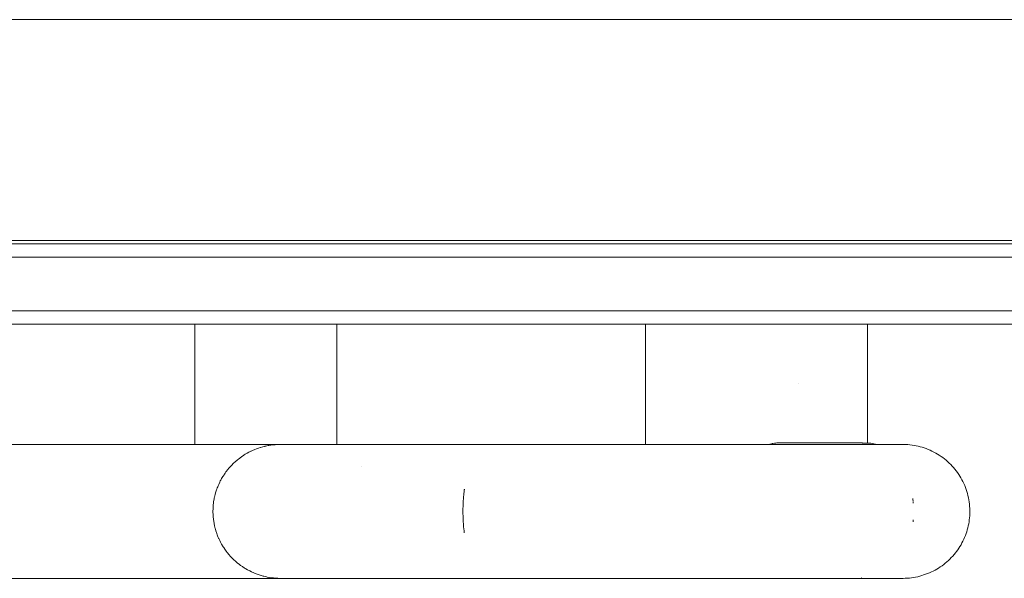
# Model space of a CAD drawing. Units: millimetres. Extents: x -3858 to 3858, y -4402 to 4410.
# Drawn here: x -843 to -696, y -2050 to -1967 of the extents above; entities that cross this region are included whole.
import ezdxf

# ---------------------------------------------------------------- set-up
doc = ezdxf.new("R2010")
doc.units = ezdxf.units.MM
for name, color, linetype, lineweight in [('EF-Climber-Component-Body_ frames', 7, 'Continuous', 5), ('EF-Polyplay-_Main', 7, 'Continuous', 5), ('EF-Polyplay-Lime Green', 7, 'Continuous', 5), ('None', 7, 'Continuous', 5), ('Working-None', 7, 'Continuous', 5)]:
    doc.layers.add(name, color=color, linetype=linetype, lineweight=lineweight)

# ---------------------------------------------------------------- blocks, each defined once
blk = doc.blocks.new('Group')
at = {"layer": 'EF-Climber-Component-Body_ frames', "color": 7, "linetype": 'Continuous', "lineweight": 5, "transparency": 33554687}
for p, q in [((-1377.01, -1896.51), (-508.59, -1896.51)), ((-1377.01, -1929.51), (-508.59, -1929.51))]:
    blk.add_line(p, q, dxfattribs=at)
at = {"layer": 'EF-Polyplay-_Main', "color": 7, "linetype": 'Continuous', "lineweight": 5, "transparency": 33554687}
blk.add_line((-1344.26, -1932), (-544.26, -1932), dxfattribs=at)
at = {"layer": 'EF-Polyplay-Lime Green', "color": 7, "linetype": 'Continuous', "lineweight": 5, "transparency": 33554687}
for p, q in [((-1344.26, -1930), (-544.26, -1930)), ((-1344.26, -1940), (-544.26, -1940)), ((-544.26, -1942), (-1344.26, -1942))]:
    blk.add_line(p, q, dxfattribs=at)
at = {"layer": 'None', "color": 7, "linetype": 'Continuous', "lineweight": 5, "transparency": 33554687}
for p, q in [((-772.72, -1942), (-772.72, -1959.99)), ((-772.72, -1959.99), (-772.72, -1942)), ((-751.52, -1959.99), (-751.52, -1942)), ((-705.43, -1942), (-705.43, -1959.99)), ((-705.43, -1959.99), (-705.43, -1942)), ((-672.28, -1959.77), (-672.28, -1942)), ((-672.28, -1959.77), (-672.28, -1942)), ((-672.28, -1944.55), (-672.28, -1959.77)), ((-682.56, -1950.87), (-682.56, -1950.87)), ((-682.55, -1950.86), (-682.55, -1950.86)), ((-686.17, -1959.8), (-685.97, -1959.77)), ((-686.17, -1959.8), (-685.97, -1959.77)), ((-685.97, -1959.77), (-685.81, -1959.76)), ((-685.97, -1959.77), (-685.81, -1959.76)), ((-685.81, -1959.76), (-685.79, -1959.76)), ((-685.81, -1959.76), (-685.79, -1959.76)), ((-685.79, -1959.76), (-685.75, -1959.75)), ((-685.79, -1959.76), (-685.75, -1959.75)), ((-685.75, -1959.75), (-685.54, -1959.75)), ((-685.75, -1959.75), (-685.54, -1959.75)), ((-685.54, -1959.75), (-685.45, -1959.74)), ((-685.54, -1959.75), (-685.45, -1959.74)), ((-685.45, -1959.74), (-683.35, -1959.74)), ((-685.32, -1959.75), (-683.35, -1959.74)), ((-683.68, -1959.74), (-683.43, -1959.74)), ((-683.43, -1959.74), (-682.86, -1959.74)), ((-683.35, -1959.74), (-681.51, -1959.74)), ((-683.35, -1959.74), (-681.59, -1959.74)), ((-681.51, -1959.74), (-680.84, -1959.74)), ((-681.45, -1959.74), (-681.05, -1959.74)), ((-681.05, -1959.74), (-674.87, -1959.74)), ((-675.03, -1959.74), (-674.87, -1959.74)), ((-674.87, -1959.74), (-675, -1959.74)), ((-674.87, -1959.74), (-674.78, -1959.74)), ((-674.78, -1959.74), (-674.64, -1959.74)), ((-674.78, -1959.74), (-674.64, -1959.74)), ((-674.64, -1959.74), (-674.51, -1959.74)), ((-674.64, -1959.74), (-674.51, -1959.74)), ((-674.51, -1959.74), (-674.3, -1959.74)), ((-674.51, -1959.74), (-674.3, -1959.74)), ((-674.3, -1959.74), (-674.25, -1959.74)), ((-674.3, -1959.74), (-674.25, -1959.74)), ((-674.25, -1959.74), (-674.16, -1959.74)), ((-674.25, -1959.74), (-674.16, -1959.74)), ((-674.16, -1959.74), (-674.15, -1959.74)), ((-674.16, -1959.74), (-674.15, -1959.74)), ((-674.15, -1959.74), (-673.98, -1959.75)), ((-674.15, -1959.74), (-673.98, -1959.75)), ((-673.98, -1959.75), (-673.81, -1959.75)), ((-673.98, -1959.75), (-673.81, -1959.75)), ((-673.81, -1959.75), (-673.69, -1959.75)), ((-673.81, -1959.75), (-673.69, -1959.75)), ((-673.69, -1959.75), (-673.68, -1959.75)), ((-673.69, -1959.75), (-673.68, -1959.75)), ((-673.68, -1959.75), (-673.54, -1959.75)), ((-673.68, -1959.75), (-673.54, -1959.75)), ((-673.54, -1959.75), (-673.51, -1959.75)), ((-673.54, -1959.75), (-673.51, -1959.75)), ((-673.51, -1959.75), (-673.29, -1959.76)), ((-673.51, -1959.75), (-673.51, -1959.75)), ((-673.51, -1959.75), (-673.29, -1959.76)), ((-673.51, -1959.75), (-673.51, -1959.75)), ((-673.29, -1959.76), (-673.24, -1959.76)), ((-673.29, -1959.76), (-673.24, -1959.76)), ((-673.24, -1959.76), (-673.07, -1959.76)), ((-673.24, -1959.76), (-673.07, -1959.76)), ((-673.07, -1959.76), (-673.06, -1959.76)), ((-673.07, -1959.76), (-673.06, -1959.76)), ((-673.06, -1959.76), (-673, -1959.77)), ((-673.06, -1959.76), (-673, -1959.77)), ((-673, -1959.77), (-672.99, -1959.77)), ((-673, -1959.77), (-672.99, -1959.77)), ((-672.99, -1959.77), (-672.87, -1959.77)), ((-672.99, -1959.77), (-672.87, -1959.77)), ((-672.87, -1959.77), (-672.8, -1959.77)), ((-672.87, -1959.77), (-672.8, -1959.77)), ((-672.8, -1959.77), (-672.74, -1959.77)), ((-672.8, -1959.77), (-672.74, -1959.77)), ((-672.74, -1959.77), (-672.7, -1959.77)), ((-672.74, -1959.77), (-672.7, -1959.77)), ((-672.7, -1959.77), (-672.63, -1959.77)), ((-672.7, -1959.77), (-672.63, -1959.77)), ((-672.63, -1959.77), (-672.56, -1959.77)), ((-672.63, -1959.77), (-672.56, -1959.77)), ((-672.56, -1959.77), (-672.51, -1959.77)), ((-672.56, -1959.77), (-672.51, -1959.77)), ((-672.51, -1959.77), (-672.49, -1959.77)), ((-672.51, -1959.77), (-672.49, -1959.77)), ((-672.49, -1959.77), (-672.45, -1959.77)), ((-672.49, -1959.77), (-672.45, -1959.77)), ((-672.45, -1959.77), (-672.39, -1959.77)), ((-672.45, -1959.77), (-672.39, -1959.77)), ((-672.39, -1959.77), (-672.37, -1959.77)), ((-672.39, -1959.77), (-672.37, -1959.77)), ((-672.37, -1959.77), (-672.36, -1959.77)), ((-672.37, -1959.77), (-672.36, -1959.77)), ((-672.36, -1959.77), (-672.32, -1959.77)), ((-672.36, -1959.77), (-672.32, -1959.77)), ((-672.32, -1959.77), (-672.31, -1959.77)), ((-672.32, -1959.77), (-672.31, -1959.77)), ((-672.31, -1959.77), (-672.3, -1959.77)), ((-672.31, -1959.77), (-672.3, -1959.77)), ((-672.3, -1959.77), (-672.29, -1959.77)), ((-672.3, -1959.77), (-672.29, -1959.77)), ((-672.29, -1959.77), (-672.28, -1959.77)), ((-672.29, -1959.77), (-672.29, -1959.77)), ((-672.29, -1959.77), (-672.28, -1959.77)), ((-672.29, -1959.77), (-672.29, -1959.77)), ((-672.28, -1959.77), (-672.04, -1959.79)), ((-672.28, -1959.77), (-672.28, -1959.77)), ((-672.04, -1959.79), (-671.79, -1959.81)), ((-803.71, -1959.99), (-796.89, -1959.99)), ((-797.17, -1959.99), (-796.48, -1959.99)), ((-796.89, -1959.99), (-796.83, -1959.99)), ((-796.48, -1959.99), (-796.4, -1959.99)), ((-796.4, -1959.99), (-769.01, -1959.99)), ((-796.18, -1959.99), (-796.4, -1959.99)), ((-796.4, -1959.99), (-796.37, -1959.99)), ((-769.01, -1959.99), (-768.4, -1959.99)), ((-768.4, -1959.99), (-765.29, -1959.99)), ((-765.29, -1959.99), (-760.04, -1959.99)), ((-764.9, -1961.3), (-764.65, -1961.16)), ((-764.65, -1961.16), (-764.35, -1961.01)), ((-764.35, -1961.01), (-764.29, -1960.98)), ((-764.29, -1960.98), (-764.11, -1960.89)), ((-764.11, -1960.89), (-763.77, -1960.75)), ((-763.77, -1960.75), (-763.73, -1960.73)), ((-763.73, -1960.73), (-763.48, -1960.64)), ((-763.48, -1960.64), (-763.35, -1960.59)), ((-763.35, -1960.59), (-763.18, -1960.53)), ((-763.18, -1960.53), (-762.96, -1960.46)), ((-762.96, -1960.46), (-762.88, -1960.43)), ((-762.88, -1960.43), (-762.57, -1960.34)), ((-762.57, -1960.34), (-762.27, -1960.27)), ((-762.27, -1960.27), (-762.18, -1960.24)), ((-762.18, -1960.24), (-761.97, -1960.2)), ((-761.97, -1960.2), (-761.78, -1960.16)), ((-761.78, -1960.16), (-761.66, -1960.14)), ((-761.66, -1960.14), (-761.38, -1960.09)), ((-761.38, -1960.09), (-761.03, -1960.05)), ((-761.03, -1960.05), (-760.98, -1960.04)), ((-760.98, -1960.04), (-760.83, -1960.03)), ((-760.83, -1960.03), (-760.72, -1960.02)), ((-760.72, -1960.02), (-760.42, -1960)), ((-760.42, -1960), (-760.09, -1959.99)), ((-760.27, -1960), (-760.07, -1959.99)), ((-760.07, -1959.99), (-760.01, -1959.99)), ((-760.01, -1959.99), (-759.91, -1959.99)), ((-759.91, -1959.99), (-759.81, -1959.99)), ((-759.81, -1959.99), (-759.75, -1959.99)), ((-759.75, -1959.99), (-759.73, -1959.99)), ((-759.72, -1959.99), (-759.75, -1959.99)), ((-759.75, -1959.99), (-729.87, -1959.99)), ((-730.04, -1959.99), (-728.9, -1959.99)), ((-729.87, -1959.99), (-729.54, -1959.99)), ((-728.9, -1959.99), (-728.7, -1959.99)), ((-728.7, -1959.99), (-700.09, -1959.99)), ((-700.09, -1959.99), (-699.65, -1959.99)), ((-699.65, -1959.99), (-697.45, -1959.99)), ((-697.45, -1959.99), (-675.8, -1959.99)), ((-686.97, -1959.99), (-686.87, -1959.95)), ((-686.97, -1959.99), (-686.87, -1959.95)), ((-686.87, -1959.95), (-686.82, -1959.94)), ((-686.87, -1959.95), (-686.82, -1959.94)), ((-686.82, -1959.94), (-686.61, -1959.89)), ((-686.82, -1959.94), (-686.61, -1959.89)), ((-686.61, -1959.89), (-686.52, -1959.86)), ((-686.61, -1959.89), (-686.52, -1959.86)), ((-686.52, -1959.86), (-686.4, -1959.84)), ((-686.52, -1959.86), (-686.4, -1959.84)), ((-686.4, -1959.84), (-686.17, -1959.8)), ((-686.4, -1959.84), (-686.17, -1959.8)), ((-675.8, -1959.99), (-673.96, -1959.99)), ((-675.63, -1959.99), (-674.09, -1959.99)), ((-674.09, -1959.99), (-673.89, -1959.99)), ((-673.89, -1959.99), (-666.85, -1959.99)), ((-671.79, -1959.81), (-671.55, -1959.85)), ((-671.55, -1959.85), (-671.32, -1959.88)), ((-671.32, -1959.88), (-671.08, -1959.93)), ((-671.08, -1959.93), (-670.84, -1959.98)), ((-670.84, -1959.98), (-670.81, -1959.99)), ((-667.76, -1959.99), (-667.64, -1959.99)), ((-667.64, -1959.99), (-667.63, -1959.99)), ((-667.64, -1959.99), (-667.64, -1959.99)), ((-667.64, -1959.99), (-667.37, -1959.99)), ((-666.85, -1959.99), (-666.86, -1959.99)), ((-666.54, -1960), (-666.85, -1959.99)), ((-666.23, -1960.01), (-666.54, -1960)), ((-665.92, -1960.04), (-666.23, -1960.01)), ((-665.61, -1960.08), (-665.92, -1960.04)), ((-665.31, -1960.13), (-665.61, -1960.08)), ((-665, -1960.18), (-665.31, -1960.13)), ((-664.69, -1960.25), (-665, -1960.18)), ((-664.39, -1960.33), (-664.69, -1960.25)), ((-664.09, -1960.41), (-664.39, -1960.33)), ((-663.79, -1960.51), (-664.09, -1960.41)), ((-663.5, -1960.61), (-663.79, -1960.51)), ((-663.21, -1960.72), (-663.5, -1960.61)), ((-662.92, -1960.85), (-663.21, -1960.72)), ((-662.64, -1960.98), (-662.92, -1960.85)), ((-662.36, -1961.12), (-662.64, -1960.98)), ((-662.08, -1961.27), (-662.36, -1961.12)), ((-766.93, -1962.8), (-766.7, -1962.59)), ((-766.7, -1962.59), (-766.63, -1962.53)), ((-766.63, -1962.53), (-766.46, -1962.38)), ((-766.46, -1962.38), (-766.32, -1962.26)), ((-766.32, -1962.26), (-766.21, -1962.18)), ((-766.21, -1962.18), (-766, -1962.01)), ((-766, -1962.01), (-765.71, -1961.8)), ((-765.71, -1961.8), (-765.67, -1961.78)), ((-765.67, -1961.78), (-765.44, -1961.63)), ((-765.44, -1961.63), (-765.34, -1961.56)), ((-765.34, -1961.56), (-765.18, -1961.46)), ((-765.18, -1961.46), (-765, -1961.35)), ((-765, -1961.35), (-764.9, -1961.3)), ((-661.81, -1961.43), (-662.08, -1961.27)), ((-661.54, -1961.59), (-661.81, -1961.43)), ((-661.28, -1961.77), (-661.54, -1961.59)), ((-661.03, -1961.95), (-661.28, -1961.77)), ((-660.78, -1962.14), (-661.03, -1961.95)), ((-660.53, -1962.34), (-660.78, -1962.14)), ((-660.3, -1962.55), (-660.53, -1962.34)), ((-660.06, -1962.76), (-660.3, -1962.55)), ((-768.17, -1964.25), (-768.06, -1964.09)), ((-768.06, -1964.09), (-767.98, -1963.99)), ((-767.98, -1963.99), (-767.82, -1963.78)), ((-767.98, -1963.99), (-767.98, -1963.99)), ((-767.82, -1963.78), (-767.58, -1963.49)), ((-767.58, -1963.49), (-767.57, -1963.48)), ((-767.57, -1963.48), (-767.37, -1963.26)), ((-767.37, -1963.26), (-767.3, -1963.18)), ((-767.3, -1963.18), (-767.15, -1963.03)), ((-767.15, -1963.03), (-767.03, -1962.9)), ((-767.03, -1962.9), (-766.93, -1962.8)), ((-747.79, -1963.23), (-747.79, -1963.23)), ((-659.84, -1962.98), (-660.06, -1962.76)), ((-659.62, -1963.21), (-659.84, -1962.98)), ((-659.41, -1963.45), (-659.62, -1963.21)), ((-659.21, -1963.69), (-659.41, -1963.45)), ((-659.02, -1963.94), (-659.21, -1963.69)), ((-658.83, -1964.19), (-659.02, -1963.94)), ((-658.65, -1964.45), (-658.83, -1964.19)), ((-769.14, -1965.95), (-768.98, -1965.61)), ((-768.98, -1965.6), (-768.9, -1965.44)), ((-768.98, -1965.61), (-768.98, -1965.6)), ((-768.9, -1965.44), (-768.83, -1965.32)), ((-768.83, -1965.32), (-768.71, -1965.09)), ((-768.71, -1965.09), (-768.52, -1964.77)), ((-768.52, -1964.77), (-768.5, -1964.74)), ((-768.5, -1964.74), (-768.35, -1964.51)), ((-768.35, -1964.51), (-768.29, -1964.41)), ((-768.29, -1964.41), (-768.17, -1964.25)), ((-658.48, -1964.71), (-658.65, -1964.45)), ((-658.32, -1964.98), (-658.48, -1964.71)), ((-658.16, -1965.26), (-658.32, -1964.98)), ((-658.02, -1965.54), (-658.16, -1965.26)), ((-657.88, -1965.83), (-658.02, -1965.54)), ((-769.66, -1967.41), (-769.57, -1967.08)), ((-769.57, -1967.08), (-769.55, -1967.04)), ((-769.55, -1967.04), (-769.47, -1966.78)), ((-769.47, -1966.78), (-769.43, -1966.67)), ((-769.43, -1966.67), (-769.36, -1966.48)), ((-769.36, -1966.48), (-769.29, -1966.31)), ((-769.29, -1966.31), (-769.24, -1966.19)), ((-769.24, -1966.19), (-769.14, -1965.95)), ((-732.53, -1967.32), (-732.51, -1967.08)), ((-732.51, -1967.08), (-732.53, -1967.32)), ((-732.51, -1967.06), (-732.47, -1966.78)), ((-732.47, -1966.78), (-732.51, -1967.06)), ((-732.51, -1967.08), (-732.51, -1967.06)), ((-732.51, -1967.06), (-732.51, -1967.08)), ((-732.47, -1966.78), (-732.46, -1966.71)), ((-732.46, -1966.71), (-732.47, -1966.78)), ((-732.46, -1966.71), (-732.46, -1966.69)), ((-732.46, -1966.69), (-732.46, -1966.71)), ((-657.75, -1966.12), (-657.88, -1965.83)), ((-657.64, -1966.42), (-657.75, -1966.12)), ((-657.53, -1966.71), (-657.64, -1966.42)), ((-657.43, -1967.02), (-657.53, -1966.71)), ((-657.34, -1967.32), (-657.43, -1967.02)), ((-769.93, -1968.8), (-769.9, -1968.57)), ((-769.9, -1968.57), (-769.86, -1968.33)), ((-769.86, -1968.33), (-769.83, -1968.18)), ((-769.83, -1968.18), (-769.8, -1968.01)), ((-769.8, -1968.01), (-769.75, -1967.79)), ((-769.75, -1967.79), (-769.73, -1967.7)), ((-769.73, -1967.7), (-769.66, -1967.41)), ((-732.64, -1968.83), (-732.63, -1968.6)), ((-732.63, -1968.6), (-732.64, -1968.83)), ((-732.63, -1968.57), (-732.62, -1968.33)), ((-732.62, -1968.33), (-732.63, -1968.57)), ((-732.63, -1968.6), (-732.63, -1968.57)), ((-732.63, -1968.57), (-732.63, -1968.6)), ((-732.62, -1968.33), (-732.61, -1968.21)), ((-732.61, -1968.21), (-732.62, -1968.33)), ((-732.61, -1968.21), (-732.6, -1968.01)), ((-732.6, -1968.01), (-732.61, -1968.21)), ((-732.6, -1968.01), (-732.59, -1967.94)), ((-732.59, -1967.94), (-732.6, -1968.01)), ((-732.59, -1967.94), (-732.58, -1967.82)), ((-732.58, -1967.82), (-732.59, -1967.94)), ((-732.58, -1967.82), (-732.57, -1967.7)), ((-732.57, -1967.7), (-732.58, -1967.82)), ((-732.57, -1967.7), (-732.56, -1967.63)), ((-732.56, -1967.63), (-732.57, -1967.7)), ((-732.56, -1967.63), (-732.55, -1967.44)), ((-732.55, -1967.44), (-732.56, -1967.63)), ((-732.55, -1967.44), (-732.53, -1967.32)), ((-732.53, -1967.32), (-732.55, -1967.44)), ((-665.49, -1968.26), (-665.52, -1968.06)), ((-665.52, -1968.06), (-665.49, -1968.26)), ((-665.47, -1968.41), (-665.49, -1968.26)), ((-665.49, -1968.26), (-665.47, -1968.41)), ((-665.46, -1968.44), (-665.47, -1968.41)), ((-665.47, -1968.41), (-665.46, -1968.44)), ((-665.44, -1968.57), (-665.44, -1968.65)), ((-657.26, -1967.63), (-657.34, -1967.32)), ((-657.19, -1967.94), (-657.26, -1967.63)), ((-657.13, -1968.26), (-657.19, -1967.94)), ((-657.08, -1968.57), (-657.13, -1968.26)), ((-657.04, -1968.89), (-657.08, -1968.57)), ((-770, -1969.95), (-769.99, -1969.6)), ((-770, -1970.22), (-770, -1969.95)), ((-769.99, -1969.57), (-769.97, -1969.28)), ((-769.99, -1969.6), (-769.99, -1969.57)), ((-769.97, -1969.18), (-769.95, -1968.96)), ((-769.97, -1969.28), (-769.97, -1969.18)), ((-769.95, -1968.96), (-769.93, -1968.8)), ((-732.67, -1969.6), (-732.66, -1969.21)), ((-732.66, -1969.21), (-732.67, -1969.6)), ((-732.67, -1969.6), (-732.67, -1969.6)), ((-732.67, -1969.84), (-732.67, -1969.6)), ((-732.67, -1969.6), (-732.67, -1969.84)), ((-732.67, -1969.6), (-732.67, -1969.6)), ((-732.67, -1969.98), (-732.67, -1969.84)), ((-732.67, -1969.84), (-732.67, -1969.98)), ((-732.67, -1970.15), (-732.67, -1969.98)), ((-732.67, -1969.98), (-732.67, -1970.15)), ((-732.66, -1969.2), (-732.65, -1968.96)), ((-732.65, -1968.96), (-732.66, -1969.2)), ((-732.66, -1969.21), (-732.66, -1969.2)), ((-732.66, -1969.2), (-732.66, -1969.21)), ((-732.65, -1968.96), (-732.64, -1968.83)), ((-732.64, -1968.83), (-732.65, -1968.96)), ((-665.44, -1968.64), (-665.43, -1968.75)), ((-665.43, -1968.73), (-665.44, -1968.65)), ((-665.43, -1968.75), (-665.43, -1968.73)), ((-657.01, -1969.21), (-657.04, -1968.89)), ((-656.99, -1969.53), (-657.01, -1969.21)), ((-656.98, -1969.85), (-656.99, -1969.53)), ((-656.98, -1970.03), (-656.98, -1969.85)), ((-656.98, -1970.34), (-656.98, -1970.03)), ((-769.99, -1970.34), (-770, -1970.22)), ((-769.98, -1970.53), (-769.99, -1970.34)), ((-769.97, -1970.72), (-769.98, -1970.53)), ((-769.96, -1970.83), (-769.97, -1970.72)), ((-769.94, -1971.11), (-769.96, -1970.83)), ((-769.93, -1971.13), (-769.94, -1971.11)), ((-769.89, -1971.5), (-769.93, -1971.13)), ((-769.84, -1971.73), (-769.89, -1971.5)), ((-732.67, -1970.22), (-732.67, -1970.15)), ((-732.67, -1970.15), (-732.67, -1970.22)), ((-732.67, -1970.37), (-732.67, -1970.22)), ((-732.67, -1970.22), (-732.67, -1970.37)), ((-732.67, -1970.45), (-732.67, -1970.37)), ((-732.67, -1970.37), (-732.67, -1970.45)), ((-732.66, -1970.53), (-732.67, -1970.45)), ((-732.67, -1970.45), (-732.66, -1970.53)), ((-732.66, -1970.76), (-732.66, -1970.53)), ((-732.66, -1970.53), (-732.66, -1970.76)), ((-732.66, -1970.83), (-732.66, -1970.76)), ((-732.66, -1970.76), (-732.66, -1970.83)), ((-732.65, -1971.06), (-732.66, -1970.83)), ((-732.66, -1970.83), (-732.65, -1971.06)), ((-732.64, -1971.14), (-732.65, -1971.06)), ((-732.65, -1971.06), (-732.64, -1971.14)), ((-732.63, -1971.36), (-732.64, -1971.14)), ((-732.64, -1971.14), (-732.63, -1971.36)), ((-732.63, -1971.43), (-732.63, -1971.36)), ((-732.63, -1971.36), (-732.63, -1971.43)), ((-732.62, -1971.53), (-732.63, -1971.43)), ((-732.63, -1971.43), (-732.62, -1971.53)), ((-732.62, -1971.66), (-732.62, -1971.53)), ((-732.62, -1971.53), (-732.62, -1971.66)), ((-665.46, -1971.54), (-665.44, -1971.39)), ((-665.45, -1971.4), (-665.44, -1971.35)), ((-665.44, -1971.39), (-665.43, -1971.24)), ((-657.15, -1971.84), (-657.1, -1971.54)), ((-657.1, -1971.54), (-657.06, -1971.24)), ((-657.06, -1971.24), (-657.02, -1970.94)), ((-657.02, -1970.94), (-657, -1970.64)), ((-657, -1970.64), (-656.98, -1970.34)), ((-769.82, -1971.88), (-769.84, -1971.73)), ((-769.79, -1972.03), (-769.82, -1971.88)), ((-769.76, -1972.16), (-769.79, -1972.03)), ((-769.72, -1972.32), (-769.76, -1972.16)), ((-769.67, -1972.53), (-769.72, -1972.32)), ((-769.64, -1972.62), (-769.67, -1972.53)), ((-769.56, -1972.9), (-769.64, -1972.62)), ((-769.56, -1972.91), (-769.56, -1972.9)), ((-769.44, -1973.27), (-769.56, -1972.91)), ((-732.61, -1971.73), (-732.62, -1971.66)), ((-732.62, -1971.66), (-732.61, -1971.73)), ((-732.6, -1971.92), (-732.61, -1971.73)), ((-732.61, -1971.73), (-732.6, -1971.92)), ((-732.59, -1972.03), (-732.6, -1971.92)), ((-732.6, -1971.92), (-732.59, -1972.03)), ((-732.58, -1972.18), (-732.59, -1972.03)), ((-732.59, -1972.03), (-732.58, -1972.18)), ((-732.57, -1972.25), (-732.58, -1972.18)), ((-732.58, -1972.18), (-732.57, -1972.25)), ((-732.57, -1972.32), (-732.57, -1972.25)), ((-732.57, -1972.25), (-732.57, -1972.32)), ((-732.54, -1972.56), (-732.57, -1972.32)), ((-732.57, -1972.32), (-732.54, -1972.56)), ((-732.54, -1972.62), (-732.54, -1972.56)), ((-732.54, -1972.56), (-732.54, -1972.62)), ((-732.51, -1972.84), (-732.54, -1972.62)), ((-732.54, -1972.62), (-732.51, -1972.84)), ((-732.5, -1972.93), (-732.51, -1972.84)), ((-732.51, -1972.84), (-732.5, -1972.93)), ((-732.48, -1973.13), (-732.5, -1972.93)), ((-732.5, -1972.93), (-732.48, -1973.13)), ((-657.54, -1973.3), (-657.45, -1973.02)), ((-657.45, -1973.02), (-657.36, -1972.73)), ((-657.36, -1972.73), (-657.28, -1972.43)), ((-657.28, -1972.43), (-657.21, -1972.14)), ((-657.21, -1972.14), (-657.15, -1971.84)), ((-769.36, -1973.48), (-769.44, -1973.27)), ((-769.31, -1973.63), (-769.36, -1973.48)), ((-769.25, -1973.77), (-769.31, -1973.63)), ((-769.16, -1973.99), (-769.25, -1973.77)), ((-769.13, -1974.05), (-769.16, -1973.99)), ((-768.99, -1974.34), (-769.13, -1974.05)), ((-768.86, -1974.6), (-768.99, -1974.34)), ((-732.47, -1973.2), (-732.48, -1973.13)), ((-732.48, -1973.13), (-732.47, -1973.2)), ((-658.16, -1974.7), (-658.02, -1974.43)), ((-658.02, -1974.43), (-657.89, -1974.15)), ((-657.89, -1974.15), (-657.76, -1973.87)), ((-657.76, -1973.87), (-657.65, -1973.59)), ((-657.65, -1973.59), (-657.54, -1973.3)), ((-768.81, -1974.69), (-768.86, -1974.6)), ((-768.72, -1974.87), (-768.81, -1974.69)), ((-768.62, -1975.04), (-768.72, -1974.87)), ((-768.56, -1975.13), (-768.62, -1975.04)), ((-768.46, -1975.29), (-768.56, -1975.13)), ((-768.4, -1975.39), (-768.46, -1975.29)), ((-768.25, -1975.62), (-768.4, -1975.39)), ((-768.23, -1975.65), (-768.25, -1975.62)), ((-768.02, -1975.93), (-768.23, -1975.65)), ((-767.86, -1976.14), (-768.02, -1975.93)), ((-658.98, -1975.99), (-658.8, -1975.74)), ((-658.8, -1975.74), (-658.62, -1975.49)), ((-658.62, -1975.49), (-658.46, -1975.23)), ((-658.46, -1975.23), (-658.3, -1974.97)), ((-658.3, -1974.97), (-658.16, -1974.7)), ((-767.78, -1976.24), (-767.86, -1976.14)), ((-767.67, -1976.38), (-767.78, -1976.24)), ((-767.53, -1976.54), (-767.67, -1976.38)), ((-767.47, -1976.61), (-767.53, -1976.54)), ((-767.27, -1976.83), (-767.47, -1976.61)), ((-767.04, -1977.06), (-767.27, -1976.83)), ((-766.99, -1977.11), (-767.04, -1977.06)), ((-766.82, -1977.27), (-766.99, -1977.11)), ((-766.7, -1977.39), (-766.82, -1977.27)), ((-766.59, -1977.48), (-766.7, -1977.39)), ((-660.41, -1977.53), (-660.18, -1977.33)), ((-660.18, -1977.33), (-659.96, -1977.11)), ((-659.96, -1977.11), (-659.75, -1976.9)), ((-659.75, -1976.9), (-659.54, -1976.67)), ((-659.54, -1976.67), (-659.34, -1976.44)), ((-659.34, -1976.44), (-659.14, -1976.2)), ((-659.14, -1976.2), (-658.98, -1975.99)), ((-766.39, -1977.65), (-766.59, -1977.48)), ((-766.18, -1977.82), (-766.39, -1977.65)), ((-766.11, -1977.87), (-766.18, -1977.82)), ((-765.87, -1978.06), (-766.11, -1977.87)), ((-765.61, -1978.24), (-765.87, -1978.06)), ((-765.54, -1978.28), (-765.61, -1978.24)), ((-765.35, -1978.41), (-765.54, -1978.28)), ((-765.21, -1978.5), (-765.35, -1978.41)), ((-765.09, -1978.57), (-765.21, -1978.5)), ((-764.86, -1978.7), (-765.09, -1978.57)), ((-764.82, -1978.72), (-764.86, -1978.7)), ((-764.51, -1978.89), (-764.82, -1978.72)), ((-764.26, -1979.01), (-764.51, -1978.89)), ((-662.45, -1978.9), (-662.18, -1978.76)), ((-662.18, -1978.76), (-661.91, -1978.61)), ((-661.91, -1978.61), (-661.65, -1978.45)), ((-661.65, -1978.45), (-661.39, -1978.28)), ((-661.39, -1978.28), (-661.14, -1978.1)), ((-661.14, -1978.1), (-660.89, -1977.92)), ((-660.89, -1977.92), (-660.65, -1977.73)), ((-660.65, -1977.73), (-660.41, -1977.53)), ((-803.97, -1979.99), (-797.12, -1979.99)), ((-797.12, -1979.99), (-796.48, -1979.99)), ((-796.48, -1979.99), (-796.24, -1979.99)), ((-796.24, -1979.99), (-768.45, -1979.99)), ((-775.07, -1979.99), (-775.02, -1979.99)), ((-775.02, -1979.99), (-773.48, -1979.99)), ((-769.01, -1979.99), (-768.4, -1979.99)), ((-768.4, -1979.99), (-765.31, -1979.99)), ((-765.31, -1979.99), (-728.97, -1979.99)), ((-764.15, -1979.06), (-764.26, -1979.01)), ((-763.98, -1979.13), (-764.15, -1979.06)), ((-763.78, -1979.22), (-763.98, -1979.13)), ((-763.69, -1979.26), (-763.78, -1979.22)), ((-763.4, -1979.37), (-763.69, -1979.26)), ((-763.19, -1979.44), (-763.4, -1979.37)), ((-763.11, -1979.47), (-763.19, -1979.44)), ((-762.81, -1979.56), (-763.11, -1979.47)), ((-762.51, -1979.65), (-762.81, -1979.56)), ((-762.42, -1979.67), (-762.51, -1979.65)), ((-762.21, -1979.72), (-762.42, -1979.67)), ((-762.03, -1979.76), (-762.21, -1979.72)), ((-761.9, -1979.79), (-762.03, -1979.76)), ((-761.64, -1979.84), (-761.9, -1979.79)), ((-761.59, -1979.85), (-761.64, -1979.84)), ((-761.23, -1979.9), (-761.59, -1979.85)), ((-760.97, -1979.93), (-761.23, -1979.9)), ((-760.83, -1979.95), (-760.97, -1979.93)), ((-760.66, -1979.96), (-760.83, -1979.95)), ((-760.63, -1979.96), (-760.66, -1979.96)), ((-760.66, -1979.96), (-760.42, -1979.97)), ((-760.42, -1979.97), (-760.66, -1979.96)), ((-760.42, -1979.97), (-760.63, -1979.96)), ((-760.32, -1979.98), (-760.42, -1979.97)), ((-760.03, -1979.99), (-760.32, -1979.98)), ((-760.03, -1979.99), (-760.01, -1979.99)), ((-760.01, -1979.99), (-759.91, -1979.99)), ((-759.99, -1979.99), (-759.7, -1979.99)), ((-759.91, -1979.99), (-759.81, -1979.99)), ((-759.81, -1979.99), (-759.8, -1979.99)), ((-759.81, -1979.99), (-759.78, -1979.99)), ((-756.62, -1979.99), (-755.05, -1979.99)), ((-752.33, -1979.99), (-751.91, -1979.99)), ((-743.9, -1979.99), (-742.01, -1979.99)), ((-742.12, -1979.99), (-741.99, -1979.99)), ((-741.99, -1979.99), (-740.87, -1979.99)), ((-736.47, -1979.99), (-736.25, -1979.99)), ((-734.04, -1979.99), (-733.71, -1979.99)), ((-731.6, -1979.99), (-731.48, -1979.99)), ((-730, -1979.99), (-728.9, -1979.99)), ((-728.9, -1979.99), (-728.65, -1979.99)), ((-728.88, -1979.99), (-699.6, -1979.99)), ((-726.6, -1979.99), (-726.23, -1979.99)), ((-724.63, -1979.99), (-724.57, -1979.99)), ((-724.57, -1979.99), (-724.57, -1979.99)), ((-724.49, -1979.99), (-724.41, -1979.99)), ((-721.06, -1979.99), (-720.97, -1979.99)), ((-710.4, -1979.99), (-710.22, -1979.99)), ((-710.32, -1979.99), (-710.4, -1979.99)), ((-710.22, -1979.99), (-710.32, -1979.99)), ((-710.22, -1979.99), (-710.2, -1979.99)), ((-710.2, -1979.99), (-710.22, -1979.99)), ((-710.2, -1979.99), (-710.16, -1979.99)), ((-710.16, -1979.99), (-710.12, -1979.99)), ((-700.22, -1979.99), (-699.65, -1979.99)), ((-699.65, -1979.99), (-697.51, -1979.99)), ((-697.51, -1979.99), (-675.87, -1979.99)), ((-694.71, -1979.99), (-694.67, -1979.99)), ((-689.15, -1979.99), (-688.82, -1979.99)), ((-686.58, -1979.99), (-686.56, -1979.99)), ((-681.82, -1979.99), (-681.66, -1979.99)), ((-681.66, -1979.99), (-681.49, -1979.99)), ((-675.87, -1979.99), (-674.03, -1979.99)), ((-674.32, -1979.99), (-674.09, -1979.99)), ((-674.03, -1979.99), (-674.2, -1979.99)), ((-674.09, -1979.99), (-674.11, -1979.99)), ((-674.08, -1979.99), (-674, -1979.99)), ((-674, -1979.99), (-666.99, -1979.99)), ((-673.22, -1979.94), (-673.13, -1979.93)), ((-673.13, -1979.93), (-673.22, -1979.94)), ((-673.09, -1979.92), (-673.13, -1979.93)), ((-667.64, -1979.99), (-667.64, -1979.99)), ((-667.51, -1979.99), (-667.64, -1979.99)), ((-667.64, -1979.99), (-667.64, -1979.99)), ((-667.64, -1979.99), (-667.64, -1979.99)), ((-666.99, -1979.99), (-666.99, -1979.99)), ((-666.99, -1979.99), (-666.93, -1979.99)), ((-666.93, -1979.99), (-666.62, -1979.98)), ((-666.62, -1979.98), (-666.31, -1979.96)), ((-666.31, -1979.96), (-666, -1979.94)), ((-666, -1979.94), (-665.69, -1979.9)), ((-665.69, -1979.9), (-665.38, -1979.86)), ((-665.38, -1979.86), (-665.08, -1979.8)), ((-665.08, -1979.8), (-664.77, -1979.74)), ((-664.77, -1979.74), (-664.47, -1979.67)), ((-664.47, -1979.67), (-664.17, -1979.59)), ((-664.17, -1979.59), (-663.88, -1979.49)), ((-663.88, -1979.49), (-663.58, -1979.39)), ((-663.58, -1979.39), (-663.3, -1979.29)), ((-663.3, -1979.29), (-663.01, -1979.17)), ((-663.01, -1979.17), (-662.73, -1979.04)), ((-662.73, -1979.04), (-662.45, -1978.9))]:
    blk.add_line(p, q, dxfattribs=at)

msp = doc.modelspace()

# ---------------------------------------------------------------- block references
at = {"layer": 'Working-None'}
msp.add_blockref('Group', (-44.22, -70), dxfattribs=at)

doc.saveas('drawing.dxf')
